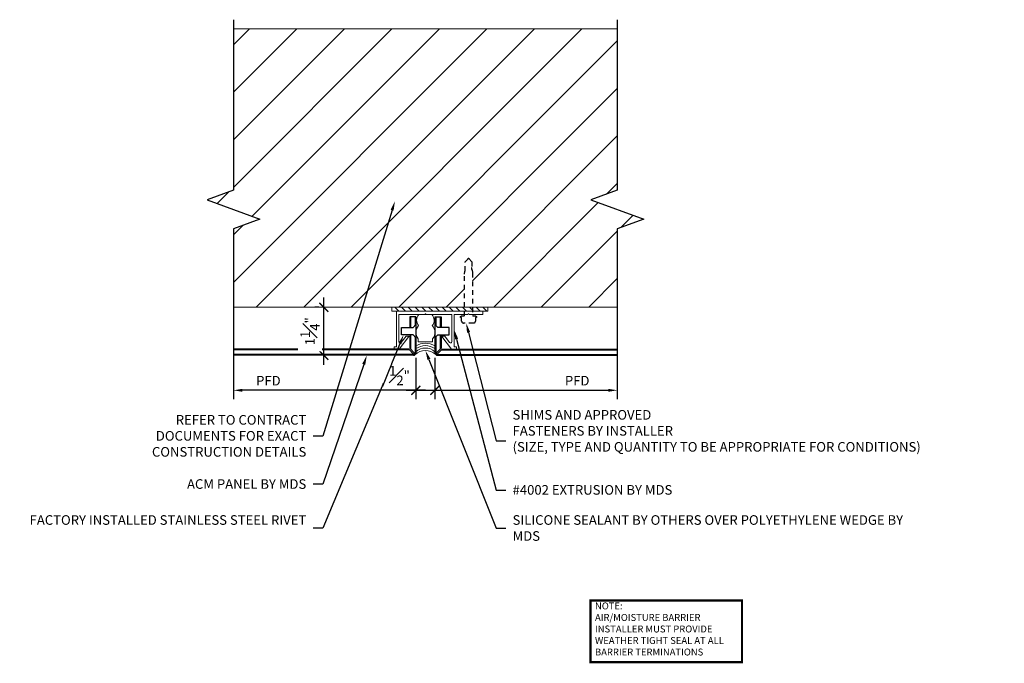
# Model space of a CAD drawing. Units: inches. Extents: x -21 to 537, y 64 to 135.
# Drawn here: x 26 to 52, y 108 to 125 of the extents above; entities that cross this region are included whole.
import ezdxf
from ezdxf import colors
from ezdxf.entities.mleader import LeaderData, LeaderLine
from ezdxf.math import Vec2, Vec3

# ---------------------------------------------------------------- set-up
doc = ezdxf.new("R2010")
doc.units = ezdxf.units.IN
doc.header["$MEASUREMENT"] = 0
doc.linetypes.add('HIDDEN2', pattern=[0.1875, 0.125, -0.0625])
doc.layers.get('0').update_dxf_attribs({"lineweight": 5})
for name, color, linetype, lineweight in [('A-A-DIM', 2, 'Continuous', 13), ('A-A-NOTE', 4, 'Continuous', 25), ('A-D-BEYOND', 1, 'Continuous', 5), ('A-D-EXTRUSION', 2, 'Continuous', 13), ('A-D-FASTENER', 150, 'Continuous', 25), ('A-D-PANEL', 4, 'Continuous', 25), ('A-D-SEALANT', 3, 'Continuous', 9), ('A-D-SHIM', 191, 'Continuous', 13)]:
    doc.layers.add(name, color=color, linetype=linetype, lineweight=lineweight)
doc.styles.add('Dotum', font='DotumChe.ttf', dxfattribs={"height": 0.125})
doc.styles.add('Title Block', font='times.ttf')
doc.dimstyles.new('Metal Design PFD', dxfattribs={"dimscale": 2, "dimtxt": 0.125, "dimasz": 0.1175, "dimexe": 0.1175, "dimexo": 0.0625, "dimgap": 0.0625, "dimtad": 1, "dimdec": 4, "dimzin": 3, "dimdsep": 46, "dimlunit": 5, "dimtxsty": 'Dotum', "dimblk1": 'ARCHTICK', "dimsah": 1, "dimcen": 0.09, "dimdle": 0.125, "dimse2": 1, "dimclrt": 4, "dimadec": 0, "dimazin": 0, "dimtfac": 1, "dimtdec": 4, "dimtofl": 0, "dimtmove": 2, "dimatfit": 3, "dimfxl": 1, "dimtfill": 1, "dimfrac": 1, "dimtolj": 1, "dimtzin": 0, "dimarcsym": 0})
doc.dimstyles.new('Metal Design Standard', dxfattribs={"dimscale": 2, "dimtxt": 0.125, "dimasz": 0.1175, "dimexe": 0.1175, "dimexo": 0.0625, "dimgap": 0.0625, "dimtad": 1, "dimdec": 4, "dimzin": 3, "dimdsep": 46, "dimlunit": 5, "dimtxsty": 'Dotum', "dimblk": 'ARCHTICK', "dimcen": 0.09, "dimdle": 0.125, "dimclrt": 4, "dimadec": 0, "dimazin": 0, "dimtfac": 1, "dimtdec": 4, "dimtofl": 0, "dimtmove": 2, "dimatfit": 3, "dimfxl": 1, "dimtfill": 1, "dimfrac": 1, "dimtolj": 1, "dimtzin": 0, "dimarcsym": 0})

# ---------------------------------------------------------------- blocks, each defined once
blk = doc.blocks.new('EX4002')
blk.add_lwpolyline([(1.106, 0.082), (1.118, 0.071, 0.414214), (1.132, 0.071), (1.144, 0.082), (1.49, 0.082, -0.414214), (1.5, 0.072), (1.5, 0.01, -0.414214), (1.49, 0), (-0.74, 0, -0.414214), (-0.75, 0.01), (-0.75, 0.915, 0.414214), (-0.76, 0.925), (-0.802, 0.925, -0.414214), (-0.812, 0.935), (-0.812, 0.977, -0.414214), (-0.802, 0.987), (-0.692, 0.987, -0.230699), (-0.684, 0.984), (-0.432, 0.661, -0.625093), (-0.44, 0.645), (-0.494, 0.645, -0.230699), (-0.502, 0.649), (-0.632, 0.815, 0.71305), (-0.688, 0.795), (-0.688, 0.092, 0.414214), (-0.677, 0.082), (-0.019, 0.082), (-0.007, 0.071, 0.414214), (0.007, 0.071), (0.019, 0.082), (0.678, 0.082, 0.414214), (0.688, 0.092), (0.688, 0.795, 0.71305), (0.632, 0.815), (0.502, 0.649, -0.230699), (0.494, 0.645), (0.44, 0.645, -0.625093), (0.432, 0.661), (0.684, 0.984, -0.230699), (0.692, 0.987), (0.803, 0.987, -0.414214), (0.813, 0.977), (0.813, 0.935, -0.414214), (0.803, 0.925), (0.76, 0.925, 0.414214), (0.75, 0.915), (0.75, 0.092, 0.414214), (0.76, 0.082)], format="xyb", close=True)
blk = doc.blocks.new('40RIVET')
blk.add_lwpolyline([(0.09375, -0.375), (-0.09375, -0.375), (-0.09375, -0.075), (-0.175, 0), (0.175, 0), (0.09375, -0.075)], close=True)
blk = doc.blocks.new('BW4003')
blk.add_lwpolyline([(0.634, -0.188), (0.7, -0.188, 0.414214), (0.71, -0.177), (0.71, 0.177, 0.414214), (0.7, 0.188), (0.634, 0.188, 0.395866), (0.292, 0.177, 0.367349), (0, 0.171), (0, -0.171, 0.367349), (0.292, -0.177, 0.395866), (0.634, -0.188)], format="xyb")
blk = doc.blocks.new('_ARCHTICK')
at = {"color": 0, "linetype": 'ByBlock', "const_width": 0.15}
blk.add_lwpolyline([(-0.5, -0.5), (0.5, 0.5)], dxfattribs=at)
blk = doc.blocks.new('*D93')
at = {"layer": 'A-A-DIM', "color": 0, "lineweight": -2, "transparency": 16777216}
for p, q in [((34.101, 116.223), (34.101, 117.973)), ((33.976, 117.723), (33.866, 117.723)), ((33.976, 116.473), (33.866, 116.473))]:
    blk.add_line(p, q, dxfattribs=at)
at = {"layer": 'A-A-DIM', "color": 0, "lineweight": -2, "transparency": 16777216, "xscale": 0.235, "yscale": 0.235, "zscale": 0.235}
for p, rotation in [((34.101, 117.723), 90), ((34.101, 116.473), 270)]:
    blk.add_blockref('_ARCHTICK', p, dxfattribs=dict(at, rotation=rotation))
at = {"layer": 'A-A-DIM', "color": 4, "transparency": 16777216, "insert": (33.741, 117.098), "char_height": 0.25, "attachment_point": 5, "rotation": 90, "style": 'Dotum', "bg_fill": 3, "box_fill_scale": 1.25, "bg_fill_color": 256, "bg_fill_true_color": 13158600, "bg_fill_transparency": 0}
blk.add_mtext('\\A1;1{\\H1.000000x;\\S1#4;}"', dxfattribs=at)
at = {"layer": 'Defpoints', "color": 0, "transparency": 16777216}
for p in [(34.101, 117.723), (34.101, 117.723), (34.101, 116.473)]:
    blk.add_point(p, dxfattribs=at)
blk = doc.blocks.new('*D94')
at = {"layer": 'A-A-DIM', "color": 0, "lineweight": -2, "transparency": 16777216}
for p, q in [((36.498, 116.348), (36.498, 115.326)), ((36.998, 116.408), (36.998, 115.326)), ((36.248, 115.561), (37.248, 115.561))]:
    blk.add_line(p, q, dxfattribs=at)
at = {"layer": 'Defpoints', "color": 0, "transparency": 16777216}
for p in [(36.498, 116.473), (36.998, 116.533), (36.998, 115.561)]:
    blk.add_point(p, dxfattribs=at)
at = {"layer": 'A-A-DIM', "color": 0, "lineweight": -2, "transparency": 16777216, "xscale": 0.235, "yscale": 0.235, "zscale": 0.235}
blk.add_blockref('_ARCHTICK', (36.998, 115.561), dxfattribs=at)
at = {"layer": 'A-A-DIM', "color": 4, "transparency": 16777216, "insert": (36.073, 115.944), "char_height": 0.25, "attachment_point": 5, "style": 'Dotum', "bg_fill": 3, "box_fill_scale": 1.25, "bg_fill_color": 256, "bg_fill_true_color": 13158600, "bg_fill_transparency": 0}
blk.add_mtext('\\A1;{\\H1.000000x;\\S1#2;}"', dxfattribs=at)
at = {"layer": 'A-A-DIM', "color": 0, "lineweight": -2, "transparency": 16777216, "xscale": 0.235, "yscale": 0.235, "zscale": 0.235, "rotation": 180}
blk.add_blockref('_ARCHTICK', (36.498, 115.561), dxfattribs=at)
blk = doc.blocks.new('*D95')
at = {"layer": 'A-A-DIM', "color": 0, "lineweight": -2, "transparency": 16777216}
for p, q in [((36.498, 116.408), (36.498, 115.326)), ((36.748, 115.561), (31.983, 115.561))]:
    blk.add_line(p, q, dxfattribs=at)
at = {"layer": 'A-A-DIM', "color": 0, "transparency": 16777216}
blk.add_solid([(31.983, 115.6), (31.983, 115.522), (31.748, 115.561)], dxfattribs=at)
at = {"layer": 'Defpoints', "color": 0, "transparency": 16777216}
for p in [(31.748, 116.473), (36.498, 116.533), (31.748, 115.561)]:
    blk.add_point(p, dxfattribs=at)
at = {"layer": 'A-A-DIM', "color": 0, "lineweight": -2, "transparency": 16777216, "xscale": 0.235, "yscale": 0.235, "zscale": 0.235}
blk.add_blockref('_ARCHTICK', (36.498, 115.561), dxfattribs=at)
at = {"layer": 'A-A-DIM', "color": 4, "transparency": 16777216, "insert": (32.658, 115.811), "char_height": 0.25, "attachment_point": 5, "style": 'Dotum', "bg_fill": 3, "box_fill_scale": 1.25, "bg_fill_color": 256, "bg_fill_true_color": 13158600, "bg_fill_transparency": 0}
blk.add_mtext('\\A1;PFD', dxfattribs=at)
blk = doc.blocks.new('*D96')
at = {"layer": 'A-A-DIM', "color": 0, "lineweight": -2, "transparency": 16777216}
for p, q in [((36.998, 116.348), (36.998, 115.326)), ((36.748, 115.561), (41.513, 115.561))]:
    blk.add_line(p, q, dxfattribs=at)
at = {"layer": 'A-A-DIM', "color": 0, "transparency": 16777216}
blk.add_solid([(41.513, 115.6), (41.513, 115.522), (41.748, 115.561)], dxfattribs=at)
at = {"layer": 'Defpoints', "color": 0, "transparency": 16777216}
for p in [(36.998, 116.473), (41.748, 116.473), (41.748, 115.561)]:
    blk.add_point(p, dxfattribs=at)
at = {"layer": 'A-A-DIM', "color": 0, "lineweight": -2, "transparency": 16777216, "xscale": 0.235, "yscale": 0.235, "zscale": 0.235, "rotation": 180}
blk.add_blockref('_ARCHTICK', (36.998, 115.561), dxfattribs=at)
at = {"layer": 'A-A-DIM', "color": 4, "transparency": 16777216, "insert": (40.703, 115.811), "char_height": 0.25, "attachment_point": 5, "style": 'Dotum', "bg_fill": 3, "box_fill_scale": 1.25, "bg_fill_color": 256, "bg_fill_true_color": 13158600, "bg_fill_transparency": 0}
blk.add_mtext('\\A1;PFD', dxfattribs=at)

msp = doc.modelspace()

# ---------------------------------------------------------------- hatches: boundary and pattern name
at = {"layer": 'A-D-BEYOND'}
h = msp.add_hatch(dxfattribs=at)
h.set_pattern_fill('ANSI31', color=256, scale=7)
h.paths.add_polyline_path([(41.74831, 124.9734), (31.74831, 124.9734), (31.74831, 120.76716), (31.06144, 120.51716), (32.43518, 120.01716), (31.74831, 119.76716), (31.74831, 117.7234), (37.76721, 117.7234), (37.76721, 118.584), (37.77446, 118.65943), (37.7879, 118.66719), (37.7879, 118.90866), (37.86466, 118.98541), (37.86466, 119.00251), (37.88175, 119.0025), (37.87874, 118.98843), (37.95851, 118.90866), (37.95851, 118.75015), (37.95185, 118.70665), (37.9665, 118.69819), (37.97921, 118.61962), (37.97921, 117.7234), (38.37331, 117.7234), (41.74831, 117.7234), (41.74831, 119.76716), (42.43518, 120.01716), (41.06144, 120.51716), (41.74831, 120.76716)])
at = {"layer": 'A-D-SHIM'}
h = msp.add_hatch(dxfattribs=at)
h.set_pattern_fill('ANSI31', color=256, angle=-90)
h.set_pattern_definition([(315, (50.04147, 170.98282), (0.08838835, 0.08838835), [])])
h.paths.add_polyline_path([(35.87331, 117.6184), (35.87331, 117.7234), (38.37331, 117.7234), (38.37331, 117.6184)])

# ---------------------------------------------------------------- linework, layer by layer
at = {"layer": 'A-A-NOTE', "const_width": 0.05859}
msp.add_lwpolyline([(41.04862, 108.48363), (44.99566, 108.48363), (44.99566, 110.08805), (41.04862, 110.08805)], close=True, dxfattribs=at)
at = {"layer": 'A-D-BEYOND'}
for p, q in [((41.74831, 124.9734), (31.74831, 124.9734)), ((41.74831, 117.7234), (31.74831, 117.7234))]:
    msp.add_line(p, q, dxfattribs=at)
at = {"layer": 'A-D-FASTENER', "linetype": 'HIDDEN2'}
msp.add_lwpolyline([(37.9665, 118.69819), (37.97921, 118.61962), (37.97921, 117.51487), (37.98571, 117.50251), (38.05687, 117.50251), (38.08071, 117.48251), (38.08071, 117.45851), (38.05334, 117.45851), (38.05334, 117.3633, -0.37395629), (38.00831, 117.31151), (37.7383, 117.31151, -0.45433197), (37.69307, 117.3633), (37.69307, 117.45851), (37.6657, 117.45851), (37.6657, 117.48251), (37.68954, 117.50251), (37.76071, 117.50251), (37.76721, 117.50892), (37.76721, 118.584), (37.77446, 118.65943), (37.7879, 118.66719), (37.7879, 118.90866), (37.86466, 118.98541), (37.86466, 119.00251), (37.88175, 119.0025), (37.87874, 118.98843), (37.95851, 118.90866), (37.95851, 118.75015), (37.95185, 118.7463), (37.95185, 118.70665), (37.9665, 118.69819)], format="xyb", dxfattribs=at)
at = {"layer": 'A-D-PANEL'}
for p, q in [((36.34132, 117.4734), (36.34132, 117.19215)), ((36.49831, 117.4734), (36.34132, 117.4734)), ((36.36132, 117.4734), (36.36132, 117.19215)), ((36.47831, 117.4734), (36.47831, 117.2467)), ((36.49831, 117.4734), (36.49831, 117.26836)), ((36.99831, 117.4734), (36.99831, 117.26836)), ((36.99831, 117.4734), (37.15529, 117.4734)), ((37.01831, 117.4734), (37.01831, 117.2467)), ((37.13529, 117.4734), (37.13529, 117.19215)), ((37.15529, 117.4734), (37.15529, 117.19215)), ((36.34132, 117.00465), (36.34132, 116.65753)), ((36.36132, 117.00465), (36.36132, 116.63753)), ((37.13529, 117.00465), (37.13529, 116.63753)), ((37.15529, 117.00465), (37.15529, 116.65753)), ((36.47831, 116.95011), (36.47831, 116.5334)), ((36.49831, 116.92845), (36.49831, 116.5334)), ((36.99831, 116.92845), (36.99831, 116.5334)), ((37.01831, 116.95011), (37.01831, 116.5334)), ((36.31418, 116.63039), (31.74831, 116.63039)), ((36.33418, 116.61039), (31.74831, 116.61039)), ((36.43831, 116.4934), (31.74831, 116.4934)), ((36.43831, 116.4734), (31.74831, 116.4734)), ((37.05831, 116.4934), (41.74831, 116.4934)), ((37.05831, 116.4734), (41.74831, 116.4734)), ((37.16243, 116.61039), (41.74831, 116.61039)), ((37.18243, 116.63039), (41.74831, 116.63039))]:
    msp.add_line(p, q, dxfattribs=at)
at = {"layer": 'A-D-SEALANT'}
for centre, radius, start, end in [((36.74831, 116.2859), 0.5, 60, 120), ((36.74831, 116.2859), 0.4375, 55.150095, 124.849905), ((36.74831, 116.21228), 0.38635, 46.16655, 133.83345), ((36.74831, 116.2859), 0.375, 48.189685, 131.810315)]:
    msp.add_arc(centre, radius, start, end, dxfattribs=at)
at = {"layer": 'A-D-SHIM'}
msp.add_lwpolyline([(35.87331, 117.6184), (35.87331, 117.7234), (38.37331, 117.7234), (38.37331, 117.6184)], close=True, dxfattribs=at)

# ---------------------------------------------------------------- block references
at = {"layer": 'A-D-EXTRUSION', "xscale": -1, "rotation": 180}
msp.add_blockref('EX4002', (36.74831, 117.6184), dxfattribs=at)
at = {"layer": 'A-D-FASTENER', "rotation": 270}
msp.add_blockref('40RIVET', (36.50296, 117.0984), dxfattribs=at)
at = {"layer": 'A-D-FASTENER', "xscale": -1, "rotation": 90}
msp.add_blockref('40RIVET', (36.99365, 117.0984), dxfattribs=at)
at = {"layer": 'A-D-SEALANT', "rotation": 270}
msp.add_blockref('BW4003', (36.74831, 117.5359), dxfattribs=at)

# ---------------------------------------------------------------- texts
at = {"layer": 'A-A-NOTE', "insert": (41.16657, 109.32428), "char_height": 0.18, "width": 3.821061, "attachment_point": 4, "style": 'Title Block'}
msp.add_mtext('NOTE:\\PAIR/MOISTURE BARRIER INSTALLER MUST PROVIDE WEATHER TIGHT SEAL AT ALL BARRIER TERMINATIONS', dxfattribs=at)

# ---------------------------------------------------------------- next in the draw order: dimensions: what is measured, and where the dimension line sits
at = {"layer": 'A-A-DIM'}
dim = msp.add_linear_dim(base=(34.10101, 117.7234), p1=(34.10101, 116.4734), p2=(34.10101, 117.7234), angle=270, dimstyle='Metal Design Standard', override={"dimscale": 0, "dimpost": '"\\X', "dimtix": 0, "dimtofl": 0, "dimtmove": 2, "dimatfit": 3}, dxfattribs=at)
dim.commit()
dim.dimension.update_dxf_attribs({"geometry": '*D93', "text_midpoint": (33.74099, 117.0984)})
dim = msp.add_linear_dim(base=(36.99831, 115.56091), p1=(36.49831, 116.4734), p2=(36.99831, 116.5334), dimstyle='Metal Design Standard', override={"dimscale": 0, "dimpost": '"\\X', "dimtix": 0, "dimtofl": 0, "dimtmove": 2, "dimatfit": 3}, dxfattribs=at)
dim.commit()
dim.dimension.update_dxf_attribs({"geometry": '*D94', "text_midpoint": (36.07263, 115.944), "dimtype": 160})

# ---------------------------------------------------------------- next in the draw order: leaders
at = {"layer": 'A-A-NOTE'}
ml = msp.add_multileader_mtext('Standard', dxfattribs=at)
ml.set_content('FACTORY INSTALLED STAINLESS STEEL RIVET', color=256, style='Dotum')
ml.set_leader_properties()
ml.build(insert=Vec2(0, 0))
ml.multileader.update_dxf_attribs({"text_left_attachment_type": 2, "text_right_attachment_type": 2, "dogleg_length": 0.125, "arrow_head_size": 0.25, "scale": 2})
ctx = ml.context
ctx.base_point, ctx.scale, ctx.char_height, ctx.arrow_head_size, ctx.landing_gap_size, ctx.plane_origin = Vec3(29.90935, 111.9712), 2, 0.25, 0.25, 0.18, Vec3(36.35672, 112.25482)
ctx.left_attachment, ctx.right_attachment, ctx.text_align_type = 2, 2, 2
notes = []
notes.append((ctx, [(0, (1, 1, 0), (34.07528, 111.9712), (-1, 0), 0.25, [(0, [(36.17985, 117.00465)], 0, [])])]))
ctx.mtext.insert, ctx.mtext.width, ctx.mtext.alignment, ctx.mtext.flow_direction = Vec3(33.64528, 112.30952), 3.7331641, 3, 5
ml = msp.add_multileader_mtext('Standard', dxfattribs=at)
ml.set_content('ACM PANEL BY MDS', color=256, style='Dotum')
ml.set_leader_properties()
ml.build(insert=Vec2(0, 0))
ml.multileader.update_dxf_attribs({"text_left_attachment_type": 2, "text_right_attachment_type": 2, "dogleg_length": 0.125, "arrow_head_size": 0.25, "scale": 2})
ctx = ml.context
ctx.base_point, ctx.scale, ctx.char_height, ctx.arrow_head_size, ctx.landing_gap_size, ctx.plane_origin = Vec3(30.75589, 113.11664), 2, 0.25, 0.25, 0.18, Vec3(35.71436, 112.97302)
ctx.left_attachment, ctx.right_attachment, ctx.text_align_type = 2, 2, 2
notes.append((ctx, [(0, (1, 1, 0), (34.07528, 113.11664), (-1, 0), 0.25, [(0, [(35.22362, 116.4734)], 0, [])])]))
ctx.mtext.insert, ctx.mtext.alignment, ctx.mtext.flow_direction = Vec3(33.64528, 113.24596), 3, 5
ml = msp.add_multileader_mtext('Standard', dxfattribs=at)
ml.set_content('SILICONE SEALANT BY OTHERS OVER POLYETHYLENE WEDGE BY MDS', color=256, style='Dotum')
ml.set_leader_properties()
ml.build(insert=Vec2(0, 0))
ml.multileader.update_dxf_attribs({"text_left_attachment_type": 2, "text_right_attachment_type": 2, "dogleg_length": 0.125, "arrow_head_size": 0.25, "scale": 2})
ctx = ml.context
ctx.base_point, ctx.scale, ctx.char_height, ctx.arrow_head_size, ctx.landing_gap_size, ctx.plane_origin = Vec3(38.83967, 111.9712), 2, 0.25, 0.25, 0.18, Vec3(37.61931, 112.01706)
ctx.left_attachment, ctx.right_attachment = 2, 2
notes.append((ctx, [(0, (1, 1, 0), (38.58967, 111.9712), (1, 0), 0.25, [(0, [(36.74831, 116.5984)], 0, [])])]))
ctx.mtext.insert, ctx.mtext.width, ctx.mtext.flow_direction = Vec3(39.01967, 112.30952), 5.1329169, 5
for ctx, leaders in notes:
    for number, flags, end, landing, length, lines in leaders:
        leader = LeaderData()
        leader.index, (leader.has_last_leader_line, leader.has_dogleg_vector, leader.attachment_direction) = number, flags
        leader.last_leader_point, leader.dogleg_vector, leader.dogleg_length = Vec3(end), Vec3(landing), length
        for number, points, colour, breaks in lines:
            line = LeaderLine()
            line.index, line.vertices, line.color, line.breaks = number, Vec3.list(points), colors.encode_raw_color(colour), breaks
            leader.lines.append(line)
        ctx.leaders.append(leader)

# ---------------------------------------------------------------- next in the draw order: dimensions: what is measured, and where the dimension line sits
at = {"layer": 'A-A-DIM'}
dim = msp.add_linear_dim(base=(31.74831, 115.56091), p1=(36.49831, 116.5334), p2=(31.74831, 116.4734), text='PFD', dimstyle='Metal Design PFD', override={"dimscale": 0}, dxfattribs=at)
dim.commit()
dim.dimension.update_dxf_attribs({"geometry": '*D95', "text_midpoint": (32.6583, 115.81108), "dimtype": 160})

# ---------------------------------------------------------------- next in the draw order: linework, layer by layer
at = {"layer": 'A-A-NOTE', "linetype": 'Continuous'}
msp.add_lwpolyline([(31.74831, 125.2084), (31.74831, 120.76716), (31.06144, 120.51716), (32.43518, 120.01716), (31.74831, 119.76716), (31.74831, 115.32591)], dxfattribs=at)
at = {"layer": 'A-D-PANEL'}
for p, q in [((36.44104, 116.50353), (36.31418, 116.63039)), ((36.46818, 116.53067), (36.34132, 116.65753))]:
    msp.add_line(p, q, dxfattribs=at)
for radius, start, end in [(0.06, 270, 0), (0.04, 270, 0), (0.03, 275.233089, 354.766911)]:
    msp.add_arc((36.43831, 116.5334), radius, start, end, dxfattribs=at)

# ---------------------------------------------------------------- next in the draw order: dimensions: what is measured, and where the dimension line sits
at = {"layer": 'A-A-DIM'}
dim = msp.add_linear_dim(base=(41.74831, 115.56091), p1=(36.99831, 116.4734), p2=(41.74831, 116.4734), text='PFD', dimstyle='Metal Design PFD', override={"dimscale": 0}, dxfattribs=at)
dim.commit()
dim.dimension.update_dxf_attribs({"geometry": '*D96', "text_midpoint": (40.70283, 115.81108), "dimtype": 160})

# ---------------------------------------------------------------- next in the draw order: leaders
at = {"layer": 'A-A-NOTE'}
ml = msp.add_multileader_mtext('Standard', dxfattribs=at)
ml.set_content('{\\fDotumChe|b0|i0|c129|p49;REFER TO} {\\fDotumChe|b0|i0|c129|p49;CONTRACT}\\P{\\fDotumChe|b0|i0|c129|p49;DOCUMENTS} {\\fDotumChe|b0|i0|c129|p49;FOR EXACT \\PCONSTRUCTION} {\\fDotumChe|b0|i0|c129|p49;DETAILS}', color=256, style='Dotum')
ml.set_leader_properties()
ml.build(insert=Vec2(0, 0))
ml.multileader.update_dxf_attribs({"text_left_attachment_type": 2, "text_right_attachment_type": 2, "dogleg_length": 0.125, "arrow_head_size": 0.25, "scale": 2})
ctx = ml.context
ctx.base_point, ctx.scale, ctx.char_height, ctx.arrow_head_size, ctx.landing_gap_size, ctx.plane_origin = Vec3(30.07746, 114.36946), 2, 0.25, 0.25, 0.18, Vec3(40.84139, 121.88698)
ctx.left_attachment, ctx.right_attachment, ctx.text_align_type = 2, 2, 2
notes = []
notes.append((ctx, [(1, (1, 1, 0), (34.07528, 114.36946), (-1, 0), 0.25, [(0, [(35.95461, 120.48912)], 0, [])])]))
ctx.mtext.insert, ctx.mtext.alignment, ctx.mtext.flow_direction = Vec3(33.64528, 114.91679), 3, 5
for ctx, leaders in notes:
    for number, flags, end, landing, length, lines in leaders:
        leader = LeaderData()
        leader.index, (leader.has_last_leader_line, leader.has_dogleg_vector, leader.attachment_direction) = number, flags
        leader.last_leader_point, leader.dogleg_vector, leader.dogleg_length = Vec3(end), Vec3(landing), length
        for number, points, colour, breaks in lines:
            line = LeaderLine()
            line.index, line.vertices, line.color, line.breaks = number, Vec3.list(points), colors.encode_raw_color(colour), breaks
            leader.lines.append(line)
        ctx.leaders.append(leader)

# ---------------------------------------------------------------- next in the draw order: linework, layer by layer
at = {"layer": 'A-A-NOTE', "linetype": 'Continuous'}
msp.add_lwpolyline([(41.74831, 125.2084), (41.74831, 120.76716), (41.06144, 120.51716), (42.43518, 120.01716), (41.74831, 119.76716), (41.74831, 115.32591)], dxfattribs=at)
at = {"layer": 'A-D-PANEL'}
for p, q in [((37.02843, 116.53067), (37.15529, 116.65753)), ((37.05557, 116.50353), (37.18243, 116.63039))]:
    msp.add_line(p, q, dxfattribs=at)
for radius, start, end in [(0.06, 180, 270), (0.04, 180, 270), (0.03, 185.233089, 264.766911)]:
    msp.add_arc((37.05831, 116.5334), radius, start, end, dxfattribs=at)

# ---------------------------------------------------------------- next in the draw order: leaders
at = {"layer": 'A-A-NOTE'}
ml = msp.add_multileader_mtext('Standard', dxfattribs=at)
ml.set_content('{\\fDotumChe|b0|i0|c129|p49;SHIMS }AND{\\fDotumChe|b0|i0|c129|p49; APPROVED \\PFASTENERS BY INSTALLER \\P(SIZE, TYPE AND QUANTITY TO BE APPROPRIATE FOR CONDITIONS)}', color=256, style='Dotum')
ml.set_leader_properties()
ml.build(insert=Vec2(0, 0))
ml.multileader.update_dxf_attribs({"text_left_attachment_type": 2, "text_right_attachment_type": 2, "dogleg_length": 0.125, "arrow_head_size": 0.25, "scale": 2})
ctx = ml.context
ctx.base_point, ctx.scale, ctx.char_height, ctx.arrow_head_size, ctx.landing_gap_size, ctx.plane_origin = Vec3(38.83967, 114.24854), 2, 0.25, 0.25, 0.18, Vec3(36.91557, 114.113)
ctx.left_attachment, ctx.right_attachment = 2, 2
notes = []
notes.append((ctx, [(0, (1, 1, 0), (38.58967, 114.24854), (1, 0), 0.25, [(0, [(37.81046, 117.31151)], 0, [])])]))
ctx.mtext.insert, ctx.mtext.width, ctx.mtext.flow_direction = Vec3(39.01967, 115.04698), 6.4050851, 5
ml = msp.add_multileader_mtext('Standard', dxfattribs=at)
ml.set_content('{\\fDotumChe|b0|i0|c129|p49;#4002 EXTRUSION BY MDS}', color=256, style='Dotum')
ml.set_leader_properties()
ml.build(insert=Vec2(0, 0))
ml.multileader.update_dxf_attribs({"text_left_attachment_type": 2, "text_right_attachment_type": 2, "dogleg_length": 0.125, "arrow_head_size": 0.25, "scale": 2})
ctx = ml.context
ctx.base_point, ctx.scale, ctx.char_height, ctx.arrow_head_size, ctx.landing_gap_size, ctx.plane_origin = Vec3(38.83967, 112.96414), 2, 0.25, 0.25, 0.18, Vec3(37.59475, 114.34433)
ctx.left_attachment, ctx.right_attachment = 2, 2
notes.append((ctx, [(0, (1, 1, 0), (38.58967, 112.96414), (1, 0), 0.25, [(0, [(37.49831, 117.1359)], 0, [])])]))
ctx.mtext.insert, ctx.mtext.flow_direction = Vec3(39.01967, 113.09347), 5
for ctx, leaders in notes:
    for number, flags, end, landing, length, lines in leaders:
        leader = LeaderData()
        leader.index, (leader.has_last_leader_line, leader.has_dogleg_vector, leader.attachment_direction) = number, flags
        leader.last_leader_point, leader.dogleg_vector, leader.dogleg_length = Vec3(end), Vec3(landing), length
        for number, points, colour, breaks in lines:
            line = LeaderLine()
            line.index, line.vertices, line.color, line.breaks = number, Vec3.list(points), colors.encode_raw_color(colour), breaks
            leader.lines.append(line)
        ctx.leaders.append(leader)

doc.saveas('drawing.dxf')
